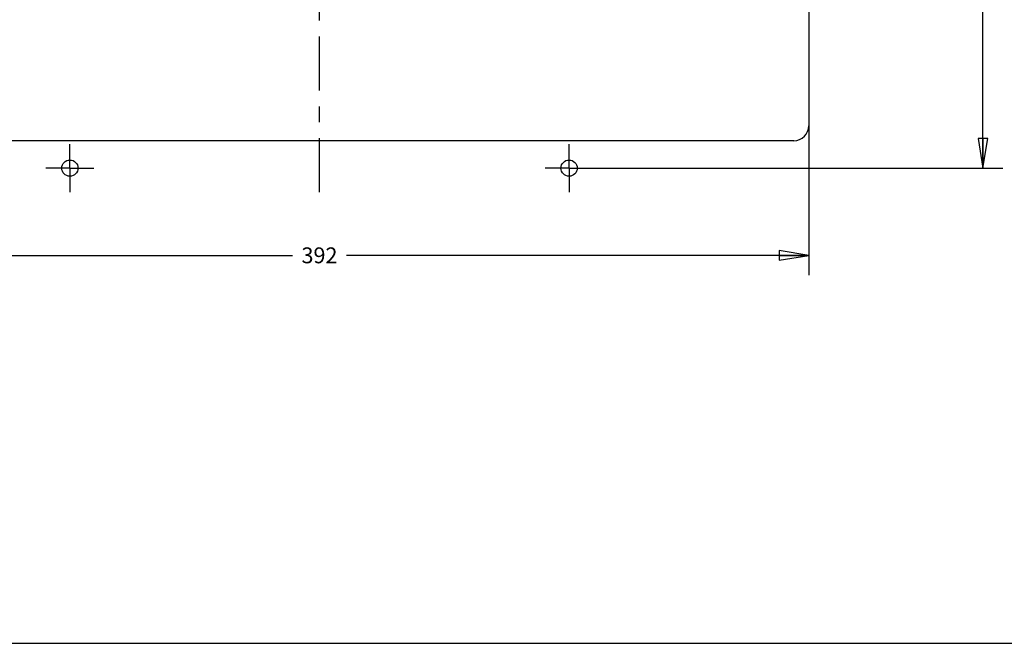
# Paper-space layout 'KOMPLETTMONTAGE_1_2' of a CAD drawing. Units: inches. Extents: x 0 to 16.5, y 0 to 11.7.
# Drawn here: x 6.1 to 12.3, y 0 to 3.9 of the extents above; entities that cross this region are included whole.
import ezdxf

# ---------------------------------------------------------------- set-up
doc = ezdxf.new("R2010")
doc.units = ezdxf.units.IN
doc.header["$LTSCALE"] = 0.909449
doc.header["$MEASUREMENT"] = 0
doc.linetypes.add('CENTER', pattern=[0.6, 0.375, -0.075, 0.075, -0.075])
doc.layers.get('0').update_dxf_attribs({"linetype": 'CONTINUOUS'})
doc.layers.add('02___PRT_ALL_AXES', color=7, linetype='CONTINUOUS')
doc.layers.add('DEFAULT_1', color=7, linetype='CENTER')
doc.styles.get("Standard").update_dxf_attribs({"font": 'txt', "width": 0.8})
doc.dimstyles.new('DIMSTYLE_1', dxfattribs={"dimtxt": 0.1, "dimasz": 0.1875, "dimexe": 0.18, "dimexo": 0.0625, "dimgap": 0.09, "dimtad": 0, "dimtih": 1, "dimtoh": 1, "dimlfac": 2.5, "dimzin": 4, "dimdsep": 46, "dimtxsty": 'STANDARD', "dimblk": 'CLOSED', "dimblk1": 'CLOSED', "dimblk2": 'CLOSED', "dimcen": 0.09, "dimadec": 0, "dimazin": 0, "dimtfac": 1, "dimtofl": 0, "dimtmove": 0, "dimatfit": 3, "dimldrblk": 'CLOSED', "dimfxl": 1, "dimtolj": 1, "dimtzin": 4, "dimarcsym": 0})

# ---------------------------------------------------------------- blocks, each defined once
blk = doc.blocks.new('_CLOSED')
at = {"color": 0, "linetype": 'BYBLOCK'}
for p, q in [((0, 0), (-1, 0.167)), ((-1, 0.167), (-1, -0.167)), ((-1, -0.167), (0, 0)), ((-1, 0), (0, 0))]:
    blk.add_line(p, q, dxfattribs=at)
blk = doc.blocks.new('*D12')
at = {"color": 7, "linetype": 'CONTINUOUS'}
for p, q in [((4.9175, 8.5561), (4.9175, 2.3217)), ((11.0907, 8.5561), (11.0907, 2.3217)), ((4.9175, 2.4467), (7.8341, 2.4467)), ((11.0907, 2.4467), (8.1741, 2.4467))]:
    blk.add_line(p, q, dxfattribs=at)
at = {"color": 7, "linetype": 'CONTINUOUS', "xscale": 0.1875, "yscale": 0.1875, "zscale": 0.1875, "rotation": 180}
blk.add_blockref('_CLOSED', (4.9175, 2.4467), dxfattribs=at)
at = {"color": 7, "linetype": 'CONTINUOUS', "xscale": 0.1875, "yscale": 0.1875, "zscale": 0.1875}
blk.add_blockref('_CLOSED', (11.0907, 2.4467), dxfattribs=at)
at = {"color": 7, "linetype": 'CONTINUOUS', "insert": (8.0041, 2.4967), "char_height": 0.1, "width": 0.24, "attachment_point": 2, "line_spacing_factor": 0.9}
blk.add_mtext('392', dxfattribs=at)
blk = doc.blocks.new('*D15')
at = {"color": 7, "linetype": 'CONTINUOUS'}
for p, q in [((9.7097, 8.8863), (12.3151, 8.8863)), ((12.1901, 8.8863), (12.1901, 6.0414)), ((12.1901, 2.9966), (12.1901, 5.8414)), ((9.7034, 2.9966), (12.3151, 2.9966))]:
    blk.add_line(p, q, dxfattribs=at)
at = {"color": 7, "linetype": 'CONTINUOUS', "xscale": 0.1875, "yscale": 0.1875, "zscale": 0.1875}
for p, rotation in [((12.1901, 8.8863), 90), ((12.1901, 2.9966), 270)]:
    blk.add_blockref('_CLOSED', p, dxfattribs=dict(at, rotation=rotation))
at = {"color": 7, "linetype": 'CONTINUOUS', "insert": (12.1901, 5.9914), "char_height": 0.1, "width": 0.24, "attachment_point": 2, "line_spacing_factor": 0.9}
blk.add_mtext('374', dxfattribs=at)

psp = doc.layouts.new('KOMPLETTMONTAGE_1_2')

# ---------------------------------------------------------------- linework, layer by layer
at = {"color": 7, "linetype": 'CONTINUOUS'}
for p, q in [((11.0907, 8.6186), (11.0907, 3.2643)), ((10.9962, 3.1698), (5.012, 3.1698)), ((0, 0), (16.5354, 0))]:
    psp.add_line(p, q, dxfattribs=at)
for centre in [(6.4293, 2.9966), (9.5789, 2.9966)]:
    psp.add_circle(centre, 0.0512, dxfattribs=at)
psp.add_arc((10.9962, 3.2643), 0.0945, 270, 360, dxfattribs=at)
at = {"layer": '02___PRT_ALL_AXES', "color": 7, "linetype": 'CENTER'}
psp.add_line((8.0041, 2.845), (8.0041, 9.0378), dxfattribs=at)
at = {"layer": 'DEFAULT_1', "color": 7, "linetype": 'CENTER'}
for p, q in [((6.4293, 2.9966), (6.4293, 3.1477)), ((9.5789, 2.9966), (9.5789, 3.1477)), ((6.4293, 2.9966), (6.2781, 2.9966)), ((6.4293, 2.9966), (6.5805, 2.9966)), ((6.4293, 2.9966), (6.4293, 2.8454)), ((9.5789, 2.9966), (9.4277, 2.9966)), ((9.5789, 2.9966), (9.7301, 2.9966)), ((9.5789, 2.9966), (9.5789, 2.8454))]:
    psp.add_line(p, q, dxfattribs=at)

# ---------------------------------------------------------------- dimensions: what is measured, and where the dimension line sits
at = {"color": 7, "linetype": 'CONTINUOUS'}
dim = psp.add_linear_dim(base=(12.1901, 2.9966), p1=(9.7097, 8.8863), p2=(9.7034, 2.9966), angle=270, dimstyle='DIMSTYLE_1', dxfattribs=at)
dim.commit()
dim.dimension.update_dxf_attribs({"geometry": '*D15', "text_midpoint": (12.0701, 5.9414), "dimtype": 160})
dim = psp.add_linear_dim(base=(11.0907, 2.4467), p1=(4.9175, 8.5561), p2=(11.0907, 8.5561), dimstyle='DIMSTYLE_1', dxfattribs=at)
dim.commit()
dim.dimension.update_dxf_attribs({"geometry": '*D12', "text_midpoint": (7.8841, 2.4467), "dimtype": 160})

doc.saveas('drawing.dxf')
